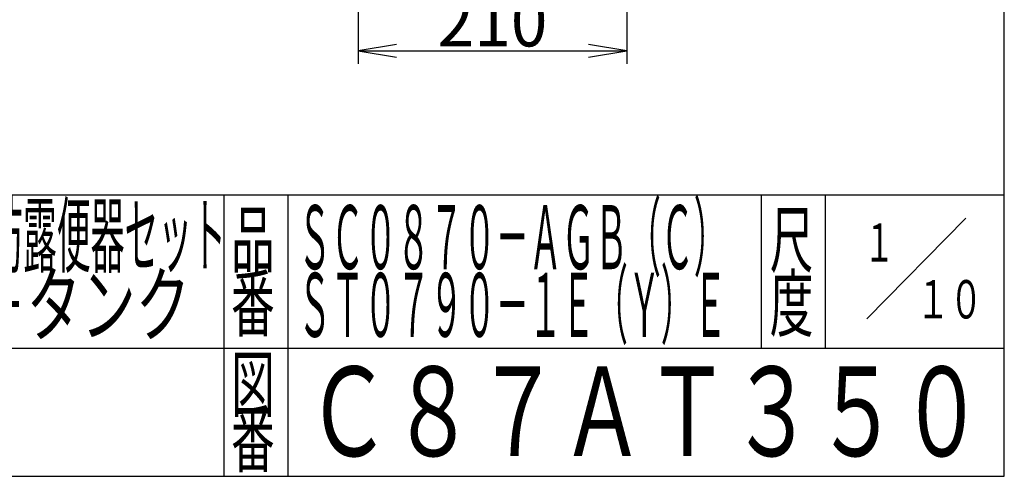
# Model space of a CAD drawing. Extents: x 0 to 2000, y 115 to 2915.
# Drawn here: x 1230 to 2000, y 115 to 472 of the extents above; entities that cross this region are included whole.
import ezdxf
from ezdxf.enums import TextEntityAlignment as Align

# ---------------------------------------------------------------- set-up
doc = ezdxf.new("R2010")
doc.units = 0
doc.header["$MEASUREMENT"] = 0
doc.layers.get('0').update_dxf_attribs({"linetype": 'CONTINUOUS'})
doc.layers.add('寸法', color=7, linetype='CONTINUOUS')
doc.layers.add('枠', color=7, linetype='CONTINUOUS')
doc.styles.add('EXCADDIM1', font='monotxt', dxfattribs={"width": 0.95, "bigfont": 'extfont'})
doc.styles.add('EXCADSTD', font='monotxt', dxfattribs={"bigfont": 'extfont'})
doc.styles.get("Standard").update_dxf_attribs({"font": 'monotxt', "bigfont": 'extfont'})
doc.dimstyles.get("Standard").update_dxf_attribs({"dimtxt": 0.18, "dimasz": 0.18, "dimexe": 0.18, "dimexo": 0.0625, "dimgap": 0.09, "dimtad": 0, "dimtih": 1, "dimtoh": 1, "dimdec": 4, "dimzin": 0, "dimtxsty": 'STANDARD', "dimcen": 0.09, "dimazin": 3, "dimtfac": 1, "dimtdec": 4, "dimtmove": 0, "dimatfit": 3, "dimtolj": 1, "dimtzin": 0})

# ---------------------------------------------------------------- blocks, each defined once
blk = doc.blocks.new('*D19')
at = {"layer": '寸法', "color": 3, "linetype": 'CONTINUOUS'}
for p, q in [((1495, 568), (1495, 437.515396)), ((1705, 568), (1705, 437.515396)), ((1525, 452.515396), (1495, 447.515396)), ((1495, 447.515396), (1705, 447.515396)), ((1495, 447.515396), (1525, 442.515396)), ((1705, 447.515396), (1675, 452.515396)), ((1675, 442.515396), (1705, 447.515396))]:
    blk.add_line(p, q, dxfattribs=at)
at = {"layer": '寸法', "color": 2, "linetype": 'CONTINUOUS', "style": 'EXCADSTD', "width": 0.945}
blk.add_text('210', height=40, dxfattribs=at).set_placement((1600, 451.015396), align=Align.CENTER)
blk = doc.blocks.new('_EX_NORM')
at = {"color": 0, "linetype": 'CONTINUOUS'}
for q in [(-1, 0.166667), (-1, 0), (-1, -0.166667)]:
    blk.add_line((0, 0), q, dxfattribs=at)

msp = doc.modelspace()

# ---------------------------------------------------------------- linework, layer by layer
at = {"layer": '枠', "color": 7, "linetype": 'CONTINUOUS'}
for p, q in [((2000, 115), (2000, 2915)), ((180, 335), (2000, 335)), ((180, 115), (2000, 115))]:
    msp.add_line(p, q, dxfattribs=at)
at = {"layer": '枠', "color": 6, "linetype": 'CONTINUOUS'}
for p, q in [((1390, 335), (1390, 115)), ((1440, 335), (1440, 115)), ((1810, 335), (1810, 215)), ((1860, 335), (1860, 215)), ((1892.653809, 238.00293), (1969.993897, 316.699829)), ((2000, 215), (750, 215))]:
    msp.add_line(p, q, dxfattribs=at)

# ---------------------------------------------------------------- texts
at = {"layer": '枠', "color": 2, "linetype": 'CONTINUOUS', "style": 'EXCADSTD'}
for s, height, width, p, p2 in [('洋風タンク密結床上排水サイホン防露便器セット', 48, 0.462955, (809.746328, 279.398318), (1391.746307, 279.398318)), ('ＳＣ０８７０－ＡＧＢ（Ｃ）', 50, 0.432923, (1448.090395, 276.884501), (1783.090395, 276.884501)), ('品', 42.5, 0.84, (1395.75, 278.75), (1429.75, 278.75)), ('尺', 42.5, 0.84, (1816.75, 278.75), (1850.75, 278.75)), ('１', 30, 0.826, (1890.537109, 282.722778), (1914.13711, 282.722778)), ('防露型手洗付密結ロ－タンク', 48, 0.745769, (809.746328, 225.058827), (1363.746327, 225.058827)), ('ＳＴ０７９０－１Ｅ（Ｙ）Ｅ', 50, 0.432923, (1448.090395, 224), (1783.090395, 224)), ('度', 42.5, 0.84, (1816.75, 228.75), (1850.75, 228.75)), ('番', 42.5, 0.84, (1395.75, 228.75), (1429.75, 228.75)), ('１０', 30, 0.791, (1931.279297, 238.348846), (1983.067198, 238.348846)), ('図', 42.5, 0.84, (1395.75, 165.75), (1429.75, 165.75)), ('番', 42.5, 0.84, (1395.75, 122.75), (1429.75, 122.75))]:
    msp.add_text(s, height=height, dxfattribs=dict(at, width=width)).set_placement(p, p2, align=Align.FIT)
at = {"layer": '枠', "color": 7, "linetype": 'CONTINUOUS', "style": 'EXCADSTD', "width": 0.795}
msp.add_text('Ｃ８７ＡＴ３５０', height=70, dxfattribs=at).set_placement((1454.25, 130.75), (1984.25, 130.75), align=Align.FIT)

# ---------------------------------------------------------------- dimensions: what is measured, and where the dimension line sits
at = {"layer": '寸法', "color": 3, "linetype": 'CONTINUOUS'}
dim = msp.add_linear_dim(base=(1705, 447.515396), p1=(1495, 573), p2=(1705, 573), text='210', dimstyle='STANDARD', override={"dimtxt": 40, "dimasz": 30, "dimexe": 10, "dimexo": 5, "dimgap": 3.5, "dimtad": 1, "dimjust": 0, "dimtih": 0, "dimtoh": 0, "dimdec": 2, "dimzin": 8, "dimtxsty": 'EXCADDIM1', "dimblk1": '_EX_NORM', "dimblk2": '_EX_NORM', "dimsah": 1, "dimse1": 0, "dimse2": 0, "dimclrd": 3, "dimclre": 3, "dimclrt": 2, "dimtmove": 2}, dxfattribs=at)
dim.commit()
dim.dimension.update_dxf_attribs({"geometry": '*D19', "text_midpoint": (1600, 471.015396), "dimtype": 160})

doc.saveas('drawing.dxf')
